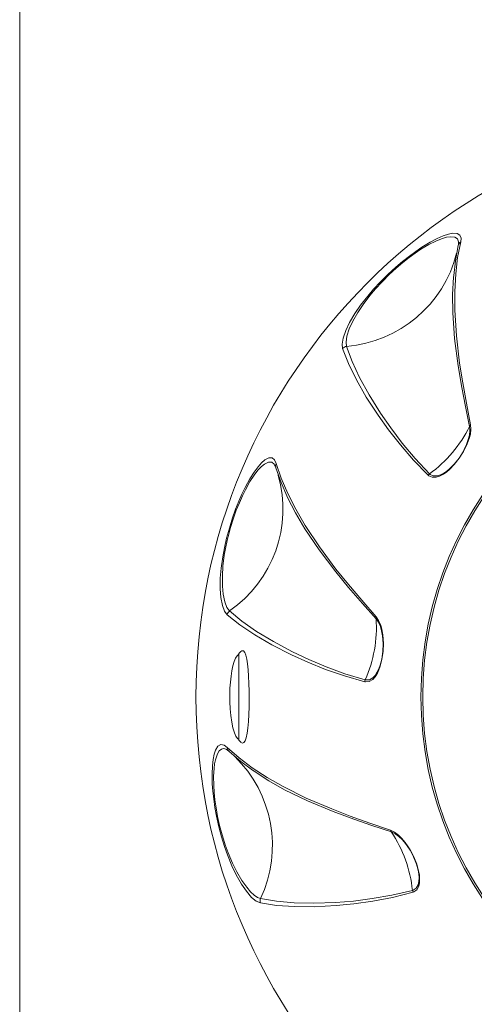
# Model space of a CAD drawing. Units: inches. Extents: x 0.3 to 10.6, y 0.3 to 8.2.
# Drawn here: x 0.3 to 1.3, y 2.1 to 4.2 of the extents above; entities that cross this region are included whole.
import ezdxf

# ---------------------------------------------------------------- set-up
doc = ezdxf.new("R2010")
doc.units = ezdxf.units.IN
doc.header["$MEASUREMENT"] = 0

msp = doc.modelspace()

# ---------------------------------------------------------------- linework, layer by layer
at = {"color": 7, "linetype": 'Continuous', "lineweight": 0}
msp.add_line((0.3305, 0.3102), (0.3305, 8.1898), dxfattribs=at)
at = {"color": 7, "linetype": 'Continuous', "lineweight": 15}
for p, q in [((1.3058, 3.7475), (1.306, 3.7492)), ((0.9003, 3.2533), (0.8996, 3.2548)), ((0.822, 2.8444), (0.818, 2.8404)), ((0.818, 2.8404), (0.818, 2.647)), ((0.818, 2.647), (0.822, 2.6429)), ((0.7962, 2.6225), (0.7948, 2.6235))]:
    msp.add_line(p, q, dxfattribs=at)
at = {"color": 7, "linetype": 'Continuous', "lineweight": 15, "flags": 128}
for points in [[(1.0485, 3.5185), (1.0473, 3.5285), (1.0495, 3.5419), (1.0554, 3.5587), (1.0637, 3.5761), (1.0758, 3.5964), (1.0885, 3.6148), (1.1044, 3.6353), (1.1176, 3.6507), (1.1325, 3.6667), (1.1491, 3.6832), (1.1667, 3.6994), (1.182, 3.7124), (1.197, 3.7243), (1.2112, 3.7347), (1.2246, 3.7438), (1.2431, 3.7551), (1.2591, 3.7636), (1.2725, 3.7695), (1.2837, 3.7732), (1.2928, 3.775), (1.3032, 3.7747), (1.3095, 3.771), (1.312, 3.7643), (1.3112, 3.7556)], [(1.3061, 3.7509), (1.3066, 3.756), (1.3041, 3.7627), (1.2981, 3.7666), (1.2881, 3.7673), (1.2793, 3.7659), (1.2686, 3.7627), (1.2556, 3.7574), (1.2404, 3.7497), (1.2227, 3.7392), (1.21, 3.7307), (1.1965, 3.7209), (1.1822, 3.7097), (1.1678, 3.6974), (1.152, 3.6829), (1.137, 3.668), (1.1355, 3.6664), (1.1215, 3.651), (1.1091, 3.6363), (1.0942, 3.6166), (1.0824, 3.599), (1.0711, 3.5793), (1.0635, 3.5625), (1.0581, 3.5461), (1.0561, 3.533), (1.0573, 3.5233), (1.0573, 3.5233)], [(1.2956, 3.6813), (1.2993, 3.7135), (1.3058, 3.7475)], [(1.3112, 3.7556), (1.3044, 3.7212), (1.3, 3.6846), (1.2978, 3.6455), (1.298, 3.6041), (1.3016, 3.547), (1.3088, 3.4858), (1.3157, 3.4424), (1.3239, 3.3968), (1.3332, 3.3486)], [(1.3025, 3.7317), (1.3023, 3.7312), (1.3022, 3.7307)], [(1.3308, 3.3453), (1.3217, 3.3898), (1.3135, 3.4321), (1.3054, 3.4804), (1.2977, 3.5412), (1.2937, 3.5979), (1.2932, 3.6387), (1.2951, 3.6772), (1.2956, 3.6813)], [(1.2389, 3.2367), (1.2062, 3.2703), (1.177, 3.3041), (1.1508, 3.3375), (1.1275, 3.37), (1.1012, 3.4107), (1.0793, 3.4491), (1.0618, 3.4851), (1.0485, 3.5185)], [(1.0573, 3.5233), (1.0697, 3.49), (1.0864, 3.454), (1.1075, 3.4154), (1.1331, 3.3744), (1.1557, 3.3418), (1.1812, 3.3082), (1.2097, 3.2739), (1.2418, 3.2398)], [(1.3332, 3.3486), (1.3339, 3.3393), (1.3326, 3.3282), (1.3301, 3.3181), (1.3259, 3.3068), (1.3221, 3.2985), (1.3175, 3.2896), (1.308, 3.2747), (1.2968, 3.2605), (1.2862, 3.2496), (1.2793, 3.2438), (1.2727, 3.2392), (1.2642, 3.2347), (1.2568, 3.2323), (1.2476, 3.2322), (1.2404, 3.2354), (1.2389, 3.2367)], [(1.2418, 3.2398), (1.2433, 3.2385), (1.2501, 3.2353), (1.2589, 3.2353), (1.2659, 3.2374), (1.274, 3.2415), (1.2802, 3.2458), (1.2868, 3.2513), (1.2968, 3.2615), (1.3074, 3.2749), (1.3163, 3.2891), (1.3207, 3.2974), (1.3242, 3.3053), (1.3281, 3.3161), (1.3304, 3.3257), (1.3316, 3.3364), (1.3308, 3.3453)], [(0.792, 2.9264), (0.7859, 2.9344), (0.7811, 2.9471), (0.7778, 2.9646), (0.7763, 2.9838), (0.7766, 3.0074), (0.7784, 3.0297), (0.782, 3.0554), (0.7857, 3.0753), (0.7906, 3.0967), (0.7967, 3.1193), (0.8039, 3.1421), (0.8106, 3.1609), (0.8177, 3.1788), (0.8248, 3.1949), (0.8318, 3.2095), (0.8421, 3.2285), (0.8518, 3.2438), (0.8605, 3.2557), (0.8683, 3.2645), (0.8753, 3.2706), (0.8844, 3.2755), (0.8917, 3.2754), (0.8973, 3.2709), (0.9009, 3.263)], [(0.8989, 3.2564), (0.8967, 3.261), (0.8913, 3.2656), (0.884, 3.2659), (0.875, 3.2616), (0.8682, 3.256), (0.8604, 3.2478), (0.8519, 3.2368), (0.8426, 3.2225), (0.8325, 3.2045), (0.8257, 3.1908), (0.8189, 3.1756), (0.8122, 3.1587), (0.8058, 3.1409), (0.7994, 3.1204), (0.7939, 3.1), (0.7934, 3.0979), (0.7889, 3.0776), (0.7855, 3.0586), (0.7824, 3.0341), (0.7811, 3.0129), (0.7812, 2.9902), (0.7829, 2.9718), (0.7865, 2.955), (0.7913, 2.9427), (0.7972, 2.9348), (0.7972, 2.9348)], [(0.9245, 3.1909), (0.9117, 3.2206), (0.9003, 3.2533)], [(0.9009, 3.263), (0.9122, 3.2298), (0.9267, 3.1959), (0.9444, 3.1609), (0.9652, 3.1252), (0.9969, 3.0775), (1.0337, 3.0281), (1.0614, 2.994), (1.0913, 2.9586), (1.1235, 2.9215)], [(0.9053, 3.238), (0.9054, 3.2374), (0.9056, 3.2369)], [(1.1231, 2.9175), (1.0929, 2.9514), (1.062, 2.9872), (1.0335, 3.0218), (0.9964, 3.0705), (0.9646, 3.1176), (0.9438, 3.1528), (0.9262, 3.1871), (0.9245, 3.1909)], [(1.0978, 2.7774), (1.0526, 2.7902), (1.0104, 2.8049), (0.9711, 2.8207), (0.9346, 2.8372), (0.8915, 2.8592), (0.8533, 2.8816), (0.8201, 2.904), (0.792, 2.9264)], [(0.7972, 2.9348), (0.8246, 2.9122), (0.857, 2.8894), (0.8946, 2.8665), (0.9372, 2.8438), (0.9731, 2.8269), (1.012, 2.8105), (1.0538, 2.7951), (1.0987, 2.7816)], [(1.1235, 2.9215), (1.1287, 2.9139), (1.1332, 2.9035), (1.136, 2.8935), (1.1381, 2.8817), (1.1389, 2.8726), (1.1393, 2.8626), (1.1386, 2.8449), (1.136, 2.827), (1.1323, 2.8123), (1.1292, 2.8038), (1.1258, 2.7965), (1.1207, 2.7884), (1.1154, 2.7826), (1.1075, 2.7779), (1.0998, 2.7771), (1.0978, 2.7774)], [(1.0987, 2.7816), (1.1006, 2.7812), (1.108, 2.7819), (1.1157, 2.7862), (1.1208, 2.7915), (1.1257, 2.7992), (1.1289, 2.8059), (1.1319, 2.8141), (1.1355, 2.8279), (1.1379, 2.8448), (1.1386, 2.8615), (1.1382, 2.8708), (1.1373, 2.8796), (1.1353, 2.8907), (1.1325, 2.9003), (1.1282, 2.9101), (1.1231, 2.9175)], [(0.818, 2.6492), (0.8147, 2.6511), (0.8112, 2.6562), (0.8079, 2.664), (0.8048, 2.6747), (0.8021, 2.6872), (0.7999, 2.702), (0.7985, 2.7167), (0.7976, 2.7329), (0.7975, 2.7476), (0.798, 2.7628), (0.799, 2.7765), (0.8005, 2.7898), (0.8024, 2.8019), (0.8048, 2.8128), (0.8076, 2.8223), (0.8106, 2.8298), (0.8138, 2.8352), (0.8171, 2.8379), (0.818, 2.8382)], [(0.8222, 2.8443), (0.8247, 2.8463), (0.8279, 2.846), (0.8308, 2.8425), (0.8333, 2.8365), (0.8355, 2.8277), (0.8372, 2.817), (0.8386, 2.8039), (0.8396, 2.7895), (0.8403, 2.7734), (0.8407, 2.7566), (0.8408, 2.7389), (0.8405, 2.7216), (0.8399, 2.7043), (0.839, 2.6887), (0.8377, 2.6743), (0.836, 2.6626), (0.8339, 2.6529), (0.8315, 2.6462), (0.8288, 2.6421), (0.8258, 2.6408), (0.8226, 2.6423), (0.8222, 2.643)], [(0.8659, 2.2852), (0.8566, 2.2891), (0.8461, 2.2977), (0.8345, 2.3112), (0.8236, 2.3272), (0.812, 2.3478), (0.8024, 2.368), (0.7927, 2.392), (0.786, 2.4111), (0.7795, 2.4321), (0.7735, 2.4547), (0.7683, 2.478), (0.7647, 2.4977), (0.7619, 2.5167), (0.76, 2.5342), (0.7588, 2.5503), (0.7582, 2.572), (0.7589, 2.5901), (0.7605, 2.6047), (0.7629, 2.6162), (0.7659, 2.625), (0.7714, 2.6338), (0.7777, 2.6374), (0.7848, 2.6363), (0.7919, 2.6312)], [(0.7934, 2.6245), (0.7893, 2.6274), (0.784, 2.6287), (0.7791, 2.6276), (0.7744, 2.6238), (0.7702, 2.6171), (0.7657, 2.6039), (0.7639, 2.5948), (0.7626, 2.584), (0.7616, 2.5672), (0.7619, 2.5464), (0.7629, 2.5313), (0.7646, 2.5145), (0.7671, 2.4968), (0.7706, 2.4779), (0.7751, 2.4573), (0.7807, 2.4366), (0.7813, 2.4345), (0.7875, 2.4149), (0.7941, 2.3966), (0.8036, 2.3741), (0.8131, 2.3547), (0.8245, 2.3353), (0.8353, 2.3201), (0.8439, 2.3101), (0.8519, 2.3028), (0.8594, 2.2977), (0.8661, 2.2952), (0.8661, 2.2952)], [(0.7919, 2.6312), (0.8183, 2.6082), (0.8478, 2.586), (0.8806, 2.5646), (0.9165, 2.544), (0.9677, 2.5186), (1.0244, 2.4943), (1.0653, 2.4785), (1.109, 2.4629), (1.1554, 2.4468)], [(0.8484, 2.5806), (0.8224, 2.5999), (0.7962, 2.6225)], [(0.8082, 2.6117), (0.8086, 2.6113), (0.809, 2.611)], [(1.157, 2.4431), (1.1139, 2.4574), (1.0732, 2.4715), (1.0273, 2.4886), (0.9708, 2.5123), (0.9197, 2.5372), (0.8842, 2.5572), (0.8517, 2.5781), (0.8484, 2.5806)], [(1.1554, 2.4468), (1.1638, 2.4428), (1.1728, 2.4361), (1.1802, 2.4288), (1.1879, 2.4196), (1.1932, 2.4121), (1.1985, 2.4037), (1.2067, 2.388), (1.2135, 2.3712), (1.2176, 2.3566), (1.2192, 2.3476), (1.2199, 2.3397), (1.2195, 2.3301), (1.2178, 2.3224), (1.2134, 2.3144), (1.2071, 2.3098), (1.2052, 2.3092)], [(1.2039, 2.3132), (1.2057, 2.3138), (1.2119, 2.3182), (1.2163, 2.3257), (1.218, 2.3329), (1.2185, 2.342), (1.2179, 2.3495), (1.2164, 2.358), (1.2126, 2.3717), (1.2062, 2.3876), (1.1985, 2.4024), (1.1934, 2.4103), (1.1883, 2.4174), (1.1809, 2.4261), (1.1738, 2.4329), (1.1651, 2.4393), (1.157, 2.4431)], [(1.2052, 2.3092), (1.1597, 2.2976), (1.1158, 2.2893), (1.0738, 2.2833), (1.034, 2.2793), (0.9856, 2.2769), (0.9414, 2.2771), (0.9014, 2.2799), (0.8659, 2.2852)], [(0.8661, 2.2952), (0.9012, 2.2892), (0.9407, 2.2857), (0.9847, 2.2847), (1.033, 2.2864), (1.0725, 2.2896), (1.1143, 2.2949), (1.1583, 2.3025), (1.2039, 2.3132)]]:
    msp.add_lwpolyline(points, dxfattribs=at)
at = {"color": 7, "linetype": 'Continuous', "lineweight": 15}
for radius in [1.3028, 1.3028, 1.3028, 0.8026, 0.7984]:
    msp.add_circle((2.0253, 2.7437), radius, dxfattribs=at)
for centre, radius, start, end in [((1.318, 3.7453), 0.0124, 123.4608, 169.6099), ((1.0346, 3.7984), 0.276, 274.7189, 345.8077), ((1.0587, 3.5102), 0.0131, 96.0401, 140.7076), ((1.0762, 3.4699), 0.2834, 305.7369, 333.9268), ((1.3419, 3.3396), 0.0125, 134.127, 152.834), ((0.912, 3.2574), 0.0124, 153.4608, 199.6099), ((0.64, 3.1617), 0.276, 304.7189, 15.8077), ((1.2504, 3.2291), 0.0137, 128.8127, 146.7125), ((0.8049, 2.9242), 0.0131, 126.0401, 170.7076), ((0.8403, 2.8981), 0.2834, 335.7369, 3.9268), ((1.1355, 2.9181), 0.0125, 164.127, 182.834), ((1.1114, 2.7766), 0.0137, 158.8127, 176.7125), ((0.8042, 2.632), 0.0124, 183.4608, 229.6099), ((0.6165, 2.4131), 0.276, 334.7189, 45.8077), ((1.1675, 2.4498), 0.0125, 194.127, 212.834), ((0.9218, 2.2849), 0.2834, 5.7369, 33.9268), ((1.2174, 2.3153), 0.0137, 188.8127, 206.7125), ((0.8781, 2.2899), 0.0131, 156.0401, 200.7076)]:
    msp.add_arc(centre, radius, start, end, dxfattribs=at)

doc.saveas('drawing.dxf')
